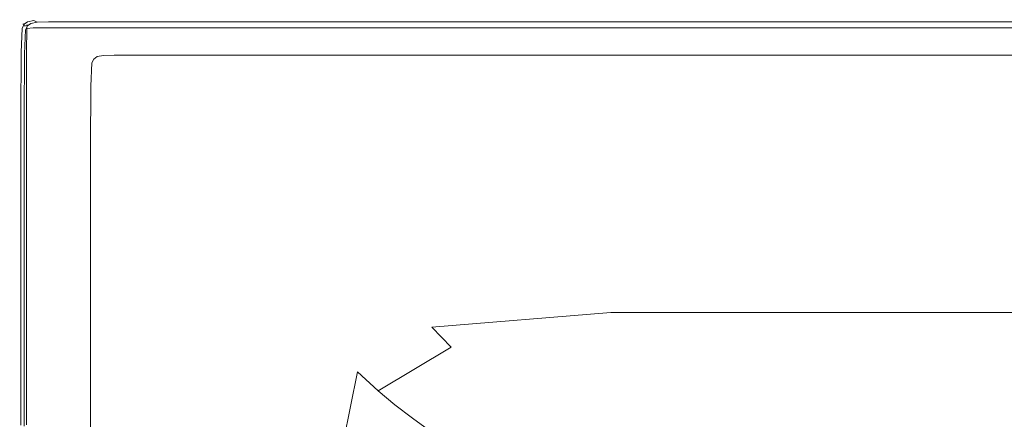
# Model space of a CAD drawing. Extents: x 0 to 1400, y -700 to 0.
# Drawn here: x 0 to 277, y -113 to 0 of the extents above; entities that cross this region are included whole.
import ezdxf

# ---------------------------------------------------------------- set-up
doc = ezdxf.new("R2010")
doc.units = 0
doc.header["$LTSCALE"] = 500
doc.header["$MEASUREMENT"] = 0
doc.layers.add('TALIA_CERAMIKA', color=7, linetype='Continuous')

msp = doc.modelspace()

# ---------------------------------------------------------------- linework, layer by layer
at = {"layer": 'TALIA_CERAMIKA', "lineweight": 0}
for points, invisible_edges in [([(0.41, -9.25, 380.54), (0.1, -9.09, 382.18), (0.38, -2.37, 382.18), (0.69, -2.53, 380.54)], 7), ([(0.1, -9.09, 382.18), (0.1, -9.09, 385.46), (0.38, -2.37, 385.46), (0.38, -2.37, 382.18)], 15), ([(0.19, -9.11, 397.44), (0.46, -2.42, 397.28), (0.38, -2.37, 390.93), (0.1, -9.09, 390.93)], 15), ([(0.1, -9.09, 390.93), (0.38, -2.37, 390.93), (0.38, -2.37, 385.46), (0.1, -9.09, 385.46)], 15), ([(0.19, -9.11, 397.44), (0.46, -9.14, 403.84), (0.72, -2.55, 403.2), (0.46, -2.42, 397.28)], 15), ([(0.69, -2.53, 380.54), (0.38, -2.37, 382.18), (0.95, -1.23, 382.18), (1.26, -1.38, 380.54)], 3), ([(0.38, -2.37, 382.18), (0.38, -2.37, 385.46), (0.95, -1.23, 385.46), (0.95, -1.23, 382.18)], 11), ([(0.46, -2.42, 397.28), (1.02, -1.31, 397.17), (0.95, -1.23, 390.93), (0.38, -2.37, 390.93)], 15), ([(0.38, -2.37, 390.93), (0.95, -1.23, 390.93), (0.95, -1.23, 385.46), (0.38, -2.37, 385.46)], 15), ([(0.41, -9.25, 380.54), (0.69, -2.53, 380.54), (1.62, -2.99, 379.99), (1.34, -9.7, 379.99)], 11), ([(0.46, -2.42, 397.28), (0.72, -2.55, 403.2), (1.22, -1.55, 402.78), (1.02, -1.31, 397.17)], 15), ([(0.46, -9.14, 403.84), (1.02, -9.16, 409.13), (1.22, -2.64, 407.97), (0.72, -2.55, 403.2)], 15), ([(0.69, -2.53, 380.54), (1.26, -1.38, 380.54), (2.19, -1.85, 379.99), (1.62, -2.99, 379.99)], 11), ([(0.72, -2.55, 403.2), (1.22, -2.64, 407.97), (1.49, -1.88, 406.4), (1.22, -1.55, 402.78)], 15), ([(1.93, -0.65, 397.28), (1.89, -0.54, 390.93), (0.95, -1.23, 390.93), (1.02, -1.31, 397.17)], 11), ([(1.89, -0.54, 390.93), (1.89, -0.54, 385.46), (0.95, -1.23, 385.46), (0.95, -1.23, 390.93)], 11), ([(2.21, -0.7, 380.54), (1.26, -1.38, 380.54), (0.95, -1.23, 382.18), (1.89, -0.54, 382.18)], 15), ([(1.89, -0.54, 382.18), (0.95, -1.23, 382.18), (0.95, -1.23, 385.46), (1.89, -0.54, 385.46)], 15), ([(1.93, -0.65, 397.28), (1.02, -1.31, 397.17), (1.22, -1.55, 402.78), (2.04, -0.95, 403.2)], 13), ([(1.93, -9.14, 412.32), (2.04, -2.55, 410.86), (1.22, -2.64, 407.97), (1.02, -9.16, 409.13)], 15), ([(2.04, -0.95, 403.2), (1.22, -1.55, 402.78), (1.49, -1.88, 406.4), (2.12, -1.55, 407.97)], 13), ([(2.04, -2.55, 410.86), (2.12, -1.55, 407.97), (1.49, -1.88, 406.4), (1.22, -2.64, 407.97)], 13), ([(2.21, -0.7, 380.54), (3.14, -1.17, 379.99), (2.19, -1.85, 379.99), (1.26, -1.38, 380.54)], 5), ([(1.62, -2.99, 379.99), (2.19, -1.85, 379.99), (4.06, -2.78, 379.99), (3.49, -3.92, 379.99)], 15), ([(2.19, -1.85, -140.01), (1.62, -2.99, -140.01), (1.62, -2.99, 379.99), (2.19, -1.85, 379.99)], 14), ([(3.71, -0.31, 397.44), (3.7, -0.2, 390.93), (1.89, -0.54, 390.93), (1.93, -0.65, 397.28)], 15), ([(3.7, -0.2, 390.93), (3.7, -0.2, 385.46), (1.89, -0.54, 385.46), (1.89, -0.54, 390.93)], 15), ([(4.01, -0.36, 380.54), (2.21, -0.7, 380.54), (1.89, -0.54, 382.18), (3.7, -0.2, 382.18)], 15), ([(3.7, -0.2, 382.18), (1.89, -0.54, 382.18), (1.89, -0.54, 385.46), (3.7, -0.2, 385.46)], 15), ([(3.71, -0.31, 397.44), (1.93, -0.65, 397.28), (2.04, -0.95, 403.2), (3.74, -0.65, 403.84)], 15), ([(3.83, -8.95, 413.91), (3.77, -2.42, 412.32), (2.04, -2.55, 410.86), (1.93, -9.14, 412.32)], 9), ([(3.74, -0.65, 403.84), (2.04, -0.95, 403.2), (2.12, -1.55, 407.97), (3.77, -1.31, 409.13)], 15), ([(3.77, -2.42, 412.32), (3.77, -1.31, 409.13), (2.12, -1.55, 407.97), (2.04, -2.55, 410.86)], 11), ([(3.14, -1.17, 379.99), (5, -2.1, 379.99), (4.06, -2.78, 379.99), (2.19, -1.85, 379.99)], 15), ([(3.14, -1.17, -140.01), (2.19, -1.85, -140.01), (2.19, -1.85, 379.99), (3.14, -1.17, 379.99)], 12), ([(4.01, -0.36, 380.54), (4.94, -0.83, 379.99), (3.14, -1.17, 379.99), (2.21, -0.7, 380.54)], 5), ([(4.94, -0.83, 379.99), (6.8, -1.76, 379.99), (5, -2.1, 379.99), (3.14, -1.17, 379.99)], 15), ([(4.94, -0.83, -140.01), (3.14, -1.17, -140.01), (3.14, -1.17, 379.99), (4.94, -0.83, 379.99)], 14), ([(3.71, -0.31, 397.44), (6.85, -0.2, 397.49), (6.84, -0.09, 390.93), (3.7, -0.2, 390.93)], 15), ([(3.7, -0.2, 390.93), (6.84, -0.09, 390.93), (6.84, -0.09, 385.46), (3.7, -0.2, 385.46)], 15), ([(4.01, -0.36, 380.54), (3.7, -0.2, 382.18), (6.84, -0.09, 382.18), (7.15, -0.24, 380.54)], 15), ([(3.7, -0.2, 382.18), (3.7, -0.2, 385.46), (6.84, -0.09, 385.46), (6.84, -0.09, 382.18)], 15), ([(3.71, -0.31, 397.44), (3.74, -0.65, 403.84), (6.87, -0.54, 404.05), (6.85, -0.2, 397.49)], 15), ([(3.74, -0.65, 403.84), (3.77, -1.31, 409.13), (6.9, -1.23, 409.52), (6.87, -0.54, 404.05)], 15), ([(3.77, -2.42, 412.32), (6.96, -2.37, 412.8), (6.9, -1.23, 409.52), (3.77, -1.31, 409.13)], 15), ([(3.83, -8.95, 413.91), (7.31, -8.49, 414.44), (6.96, -2.37, 412.8), (3.77, -2.42, 412.32)], 11), ([(4.01, -0.36, 380.54), (7.15, -0.24, 380.54), (8.07, -0.71, 379.99), (4.94, -0.83, 379.99)], 3), ([(8.1, -3.65, 379.99), (7.17, -4.33, 379.99), (4.06, -2.78, 379.99), (5, -2.1, 379.99)], 15), ([(4.94, -0.83, 379.99), (8.07, -0.71, 379.99), (9.92, -1.65, 379.99), (6.8, -1.76, 379.99)], 15), ([(8.07, -0.71, -140.01), (4.94, -0.83, -140.01), (4.94, -0.83, 379.99), (8.07, -0.71, 379.99)], 14), ([(9.89, -3.31, 379.99), (8.1, -3.65, 379.99), (5, -2.1, 379.99), (6.8, -1.76, 379.99)], 15), ([(9.89, -3.31, 379.99), (6.8, -1.76, 379.99), (9.92, -1.65, 379.99), (13.01, -3.2, 379.99)], 15), ([(6.85, -0.2, 397.49), (11.82, -0.2, 397.49), (11.8, -0.09, 390.93), (6.84, -0.09, 390.93)], 15), ([(6.84, -0.09, 390.93), (11.8, -0.09, 390.93), (11.8, -0.09, 385.46), (6.84, -0.09, 385.46)], 15), ([(7.15, -0.24, 380.54), (6.84, -0.09, 382.18), (11.8, -0.09, 382.18), (12.11, -0.24, 380.54)], 15), ([(6.84, -0.09, 382.18), (6.84, -0.09, 385.46), (11.8, -0.09, 385.46), (11.8, -0.09, 382.18)], 15), ([(6.85, -0.2, 397.49), (6.87, -0.54, 404.05), (11.86, -0.54, 404.05), (11.82, -0.2, 397.49)], 15), ([(6.87, -0.54, 404.05), (6.9, -1.23, 409.52), (11.95, -1.23, 409.52), (11.86, -0.54, 404.05)], 15), ([(6.96, -2.37, 412.8), (12.1, -2.37, 412.8), (11.95, -1.23, 409.52), (6.9, -1.23, 409.52)], 15), ([(7.31, -8.49, 414.44), (12.84, -7.67, 414.44), (12.1, -2.37, 412.8), (6.96, -2.37, 412.8)], 11), ([(7.15, -0.24, 380.54), (12.11, -0.24, 380.54), (13.02, -0.71, 379.99), (8.07, -0.71, 379.99)], 11), ([(8.07, -0.71, 379.99), (13.02, -0.71, 379.99), (14.86, -1.65, 379.99), (9.92, -1.65, 379.99)], 15), ([(13.02, -0.71, -140.01), (8.07, -0.71, -140.01), (8.07, -0.71, 379.99), (13.02, -0.71, 379.99)], 14), ([(13.01, -3.2, 379.99), (9.92, -1.65, 379.99), (14.86, -1.65, 379.99), (17.92, -3.2, 379.99)], 15), ([(19.09, -0.2, 397.49), (19.06, -0.09, 390.93), (11.8, -0.09, 390.93), (11.82, -0.2, 397.49)], 15), ([(19.06, -0.09, 390.93), (19.06, -0.09, 385.46), (11.8, -0.09, 385.46), (11.8, -0.09, 390.93)], 15), ([(19.36, -0.24, 380.54), (12.11, -0.24, 380.54), (11.8, -0.09, 382.18), (19.06, -0.09, 382.18)], 15), ([(19.06, -0.09, 382.18), (11.8, -0.09, 382.18), (11.8, -0.09, 385.46), (19.06, -0.09, 385.46)], 15), ([(19.09, -0.2, 397.49), (11.82, -0.2, 397.49), (11.86, -0.54, 404.05), (19.18, -0.54, 404.05)], 15), ([(19.18, -0.54, 404.05), (11.86, -0.54, 404.05), (11.95, -1.23, 409.52), (19.36, -1.23, 409.52)], 15), ([(19.66, -2.37, 412.8), (19.36, -1.23, 409.52), (11.95, -1.23, 409.52), (12.1, -2.37, 412.8)], 15), ([(20.86, -6.41, 414.44), (19.66, -2.37, 412.8), (12.1, -2.37, 412.8), (12.84, -7.67, 414.44)], 13), ([(19.36, -0.24, 380.54), (20.27, -0.71, 379.99), (13.02, -0.71, 379.99), (12.11, -0.24, 380.54)], 13), ([(20.27, -0.71, 379.99), (22.08, -1.65, 379.99), (14.86, -1.65, 379.99), (13.02, -0.71, 379.99)], 15), ([(20.27, -0.71, -140.01), (13.02, -0.71, -140.01), (13.02, -0.71, 379.99), (20.27, -0.71, 379.99)], 14), ([(25.11, -3.2, 379.99), (17.92, -3.2, 379.99), (14.86, -1.65, 379.99), (22.08, -1.65, 379.99)], 15), ([(43.27, -0.2, 397.49), (43.22, -0.09, 390.93), (19.06, -0.09, 390.93), (19.09, -0.2, 397.49)], 15), ([(43.22, -0.09, 390.93), (43.22, -0.09, 385.46), (19.06, -0.09, 385.46), (19.06, -0.09, 390.93)], 15), ([(43.51, -0.24, 380.54), (19.36, -0.24, 380.54), (19.06, -0.09, 382.18), (43.22, -0.09, 382.18)], 15), ([(43.22, -0.09, 382.18), (19.06, -0.09, 382.18), (19.06, -0.09, 385.46), (43.22, -0.09, 385.46)], 15), ([(43.27, -0.2, 397.49), (19.09, -0.2, 397.49), (19.18, -0.54, 404.05), (43.41, -0.54, 404.05)], 15), ([(43.41, -0.54, 404.05), (19.18, -0.54, 404.05), (19.36, -1.23, 409.52), (43.69, -1.23, 409.52)], 15), ([(43.51, -0.24, 380.54), (44.39, -0.71, 379.99), (20.27, -0.71, 379.99), (19.36, -0.24, 380.54)], 13), ([(44.16, -2.37, 412.8), (43.69, -1.23, 409.52), (19.36, -1.23, 409.52), (19.66, -2.37, 412.8)], 15), ([(45.75, -5.31, 414.44), (44.16, -2.37, 412.8), (19.66, -2.37, 412.8), (20.86, -6.41, 414.44)], 13), ([(44.39, -0.71, 379.99), (46.14, -1.65, 379.99), (22.08, -1.65, 379.99), (20.27, -0.71, 379.99)], 15), ([(44.39, -0.71, -140.01), (20.27, -0.71, -140.01), (20.27, -0.71, 379.99), (44.39, -0.71, 379.99)], 14), ([(49.06, -3.2, 379.99), (25.11, -3.2, 379.99), (22.08, -1.65, 379.99), (46.14, -1.65, 379.99)], 15), ([(43.27, -0.2, 397.49), (98.97, -0.2, 397.49), (98.91, -0.09, 390.93), (43.22, -0.09, 390.93)], 15), ([(43.22, -0.09, 390.93), (98.91, -0.09, 390.93), (98.91, -0.09, 385.46), (43.22, -0.09, 385.46)], 15), ([(43.51, -0.24, 380.54), (43.22, -0.09, 382.18), (98.91, -0.09, 382.18), (99.18, -0.24, 380.54)], 15), ([(43.22, -0.09, 382.18), (43.22, -0.09, 385.46), (98.91, -0.09, 385.46), (98.91, -0.09, 382.18)], 15), ([(43.27, -0.2, 397.49), (43.41, -0.54, 404.05), (99.15, -0.54, 404.05), (98.97, -0.2, 397.49)], 15), ([(43.41, -0.54, 404.05), (43.69, -1.23, 409.52), (99.51, -1.23, 409.52), (99.15, -0.54, 404.05)], 15), ([(43.51, -0.24, 380.54), (99.18, -0.24, 380.54), (99.98, -0.71, 379.99), (44.39, -0.71, 379.99)], 11), ([(44.16, -2.37, 412.8), (100.12, -2.37, 412.8), (99.51, -1.23, 409.52), (43.69, -1.23, 409.52)], 15), ([(45.75, -5.31, 414.44), (101.86, -4.95, 414.44), (100.12, -2.37, 412.8), (44.16, -2.37, 412.8)], 11), ([(44.39, -0.71, 379.99), (99.98, -0.71, 379.99), (101.58, -1.65, 379.99), (46.14, -1.65, 379.99)], 15), ([(99.98, -0.71, -140.01), (44.39, -0.71, -140.01), (44.39, -0.71, 379.99), (99.98, -0.71, 379.99)], 14), ([(49.06, -3.2, 379.99), (46.14, -1.65, 379.99), (101.58, -1.65, 379.99), (104.26, -3.2, 379.99)], 15), ([(98.97, -0.2, 397.49), (200.8, -0.2, 397.49), (200.73, -0.09, 390.93), (98.91, -0.09, 390.93)], 15), ([(98.91, -0.09, 390.93), (200.73, -0.09, 390.93), (200.73, -0.09, 385.46), (98.91, -0.09, 385.46)], 15), ([(99.18, -0.24, 380.54), (98.91, -0.09, 382.18), (200.73, -0.09, 382.18), (200.95, -0.24, 380.54)], 15), ([(98.91, -0.09, 382.18), (98.91, -0.09, 385.46), (200.73, -0.09, 385.46), (200.73, -0.09, 382.18)], 15), ([(98.97, -0.2, 397.49), (99.15, -0.54, 404.05), (201, -0.54, 404.05), (200.8, -0.2, 397.49)], 15), ([(99.15, -0.54, 404.05), (99.51, -1.23, 409.52), (201.39, -1.23, 409.52), (201, -0.54, 404.05)], 15), ([(99.18, -0.24, 380.54), (200.95, -0.24, 380.54), (201.62, -0.71, 379.99), (99.98, -0.71, 379.99)], 11), ([(100.12, -2.37, 412.8), (202.06, -2.37, 412.8), (201.39, -1.23, 409.52), (99.51, -1.23, 409.52)], 15), ([(99.98, -0.71, 379.99), (201.62, -0.71, 379.99), (202.95, -1.65, 379.99), (101.58, -1.65, 379.99)], 15), ([(201.62, -0.71, -140.01), (99.98, -0.71, -140.01), (99.98, -0.71, 379.99), (201.62, -0.71, 379.99)], 14), ([(101.86, -4.95, 414.44), (203.74, -4.95, 414.44), (202.06, -2.37, 412.8), (100.12, -2.37, 412.8)], 11), ([(104.26, -3.2, 379.99), (101.58, -1.65, 379.99), (202.95, -1.65, 379.99), (205.17, -3.2, 379.99)], 15), ([(363.36, -0.2, 397.49), (363.3, -0.09, 390.93), (200.73, -0.09, 390.93), (200.8, -0.2, 397.49)], 15), ([(363.3, -0.09, 390.93), (363.3, -0.09, 385.46), (200.73, -0.09, 385.46), (200.73, -0.09, 390.93)], 15), ([(363.45, -0.24, 380.54), (200.95, -0.24, 380.54), (200.73, -0.09, 382.18), (363.3, -0.09, 382.18)], 15), ([(363.3, -0.09, 382.18), (200.73, -0.09, 382.18), (200.73, -0.09, 385.46), (363.3, -0.09, 385.46)], 15), ([(363.36, -0.2, 397.49), (200.8, -0.2, 397.49), (201, -0.54, 404.05), (363.54, -0.54, 404.05)], 15), ([(363.45, -0.24, 380.54), (363.9, -0.71, 379.99), (201.62, -0.71, 379.99), (200.95, -0.24, 380.54)], 13), ([(363.54, -0.54, 404.05), (201, -0.54, 404.05), (201.39, -1.23, 409.52), (363.9, -1.23, 409.52)], 15), ([(364.51, -2.37, 412.8), (363.9, -1.23, 409.52), (201.39, -1.23, 409.52), (202.06, -2.37, 412.8)], 15), ([(363.9, -0.71, 379.99), (364.8, -1.65, 379.99), (202.95, -1.65, 379.99), (201.62, -0.71, 379.99)], 15), ([(363.9, -0.71, -140.01), (201.62, -0.71, -140.01), (201.62, -0.71, 379.99), (363.9, -0.71, 379.99)], 14), ([(365.94, -4.95, 414.44), (364.51, -2.37, 412.8), (202.06, -2.37, 412.8), (203.74, -4.95, 414.44)], 13), ([(366.29, -3.2, 379.99), (205.17, -3.2, 379.99), (202.95, -1.65, 379.99), (364.8, -1.65, 379.99)], 15), ([(1.34, -9.7, 379.99), (1.62, -2.99, 379.99), (3.49, -3.92, 379.99), (3.21, -10.61, 379.99)], 15), ([(1.62, -2.99, -140.01), (1.34, -9.7, -140.01), (1.34, -9.7, 379.99), (1.62, -2.99, 379.99)], 14), ([(6.32, -12.13, 379.99), (3.21, -10.61, 379.99), (3.49, -3.92, 379.99), (6.6, -5.46, 379.99)], 15), ([(6.6, -5.46, 379.99), (3.49, -3.92, 379.99), (4.06, -2.78, 379.99), (7.17, -4.33, 379.99)], 15), ([(10.37, -14.1, 379.99), (6.32, -12.13, 379.99), (6.6, -5.46, 379.99), (10.65, -7.47, 379.99)], 15), ([(10.65, -7.47, 379.99), (6.6, -5.46, 379.99), (7.17, -4.33, 379.99), (11.21, -6.35, 379.99)], 15), ([(12.14, -5.68, 379.99), (11.21, -6.35, 379.99), (7.17, -4.33, 379.99), (8.1, -3.65, 379.99)], 15), ([(13.92, -5.34, 379.99), (12.14, -5.68, 379.99), (8.1, -3.65, 379.99), (9.89, -3.31, 379.99)], 15), ([(13.92, -5.34, 379.99), (9.89, -3.31, 379.99), (13.01, -3.2, 379.99), (17.02, -5.23, 379.99)], 15), ([(13.92, -5.34, 379.99), (18.56, -7.67, 379.99), (16.8, -8.01, 379.99), (12.14, -5.68, 379.99)], 15), ([(17.02, -5.23, 379.99), (13.01, -3.2, 379.99), (17.92, -3.2, 379.99), (21.9, -5.23, 379.99)], 15), ([(13.92, -5.34, 379.99), (17.02, -5.23, 379.99), (21.64, -7.56, 379.99), (18.56, -7.67, 379.99)], 15), ([(17.02, -5.23, 379.99), (21.9, -5.23, 379.99), (26.49, -7.56, 379.99), (21.64, -7.56, 379.99)], 15), ([(29.05, -5.23, 379.99), (21.9, -5.23, 379.99), (17.92, -3.2, 379.99), (25.11, -3.2, 379.99)], 15), ([(45.75, -5.31, 414.44), (20.86, -6.41, 414.44), (23.75, -15.81, 414.99), (49.41, -11.4, 414.99)], 15), ([(29.05, -5.23, 379.99), (33.59, -7.56, 379.99), (26.49, -7.56, 379.99), (21.9, -5.23, 379.99)], 15), ([(52.86, -5.23, 379.99), (29.05, -5.23, 379.99), (25.11, -3.2, 379.99), (49.06, -3.2, 379.99)], 15), ([(52.86, -5.23, 379.99), (57.24, -7.56, 379.99), (33.59, -7.56, 379.99), (29.05, -5.23, 379.99)], 15), ([(45.75, -5.31, 414.44), (49.41, -11.4, 414.99), (105.65, -9.93, 414.99), (101.86, -4.95, 414.44)], 15), ([(52.86, -5.23, 379.99), (49.06, -3.2, 379.99), (104.26, -3.2, 379.99), (107.73, -5.23, 379.99)], 15), ([(52.86, -5.23, 379.99), (107.73, -5.23, 379.99), (111.74, -7.56, 379.99), (57.24, -7.56, 379.99)], 15), ([(101.86, -4.95, 414.44), (105.65, -9.93, 414.99), (207.2, -9.93, 414.99), (203.74, -4.95, 414.44)], 15), ([(107.73, -5.23, 379.99), (104.26, -3.2, 379.99), (205.17, -3.2, 379.99), (208.06, -5.23, 379.99)], 15), ([(107.73, -5.23, 379.99), (208.06, -5.23, 379.99), (211.39, -7.56, 379.99), (111.74, -7.56, 379.99)], 15), ([(365.94, -4.95, 414.44), (203.74, -4.95, 414.44), (207.2, -9.93, 414.99), (368.78, -9.93, 414.99)], 15), ([(368.24, -5.23, 379.99), (208.06, -5.23, 379.99), (205.17, -3.2, 379.99), (366.29, -3.2, 379.99)], 15), ([(368.24, -5.23, 379.99), (370.49, -7.56, 379.99), (211.39, -7.56, 379.99), (208.06, -5.23, 379.99)], 15), ([(7.31, -8.49, 414.44), (8.21, -24.11, 414.99), (14.68, -20.82, 414.99), (12.84, -7.67, 414.44)], 15), ([(10.37, -14.1, 379.99), (10.65, -7.47, 379.99), (15.32, -9.79, 379.99), (15.04, -16.37, 379.99)], 15), ([(10.65, -7.47, 379.99), (11.21, -6.35, 379.99), (15.87, -8.68, 379.99), (15.32, -9.79, 379.99)], 15), ([(12.14, -5.68, 379.99), (16.8, -8.01, 379.99), (15.87, -8.68, 379.99), (11.21, -6.35, 379.99)], 15), ([(20.86, -6.41, 414.44), (12.84, -7.67, 414.44), (14.68, -20.82, 414.99), (23.75, -15.81, 414.99)], 15), ([(16.8, -8.01, 379.99), (21.77, -10.49, 379.99), (20.85, -11.16, 379.99), (15.87, -8.68, 379.99)], 13), ([(18.56, -7.67, 379.99), (23.52, -10.16, 379.99), (21.77, -10.49, 379.99), (16.8, -8.01, 379.99)], 13), ([(18.56, -7.67, 379.99), (21.64, -7.56, 379.99), (26.57, -10.05, 379.99), (23.52, -10.16, 379.99)], 11), ([(21.64, -7.56, 379.99), (26.49, -7.56, 379.99), (31.39, -10.05, 379.99), (26.57, -10.05, 379.99)], 11), ([(33.59, -7.56, 379.99), (38.44, -10.05, 379.99), (31.39, -10.05, 379.99), (26.49, -7.56, 379.99)], 13), ([(57.24, -7.56, 379.99), (61.92, -10.05, 379.99), (38.44, -10.05, 379.99), (33.59, -7.56, 379.99)], 13), ([(57.24, -7.56, 379.99), (111.74, -7.56, 379.99), (116.02, -10.05, 379.99), (61.92, -10.05, 379.99)], 11), ([(111.74, -7.56, 379.99), (211.39, -7.56, 379.99), (214.94, -10.05, 379.99), (116.02, -10.05, 379.99)], 11), ([(370.49, -7.56, 379.99), (372.88, -10.05, 379.99), (214.94, -10.05, 379.99), (211.39, -7.56, 379.99)], 13), ([(0.41, -9.25, 380.54), (0.31, -26.67, 380.54), (0, -26.53, 382.18), (0.1, -9.09, 382.18)], 14), ([(0.1, -9.09, 382.18), (0, -26.53, 382.18), (0, -26.53, 385.46), (0.1, -9.09, 385.46)], 15), ([(0.19, -9.11, 397.44), (0.1, -9.09, 390.93), (0, -26.53, 390.93), (0.1, -26.53, 397.49)], 15), ([(0.1, -9.09, 390.93), (0.1, -9.09, 385.46), (0, -26.53, 385.46), (0, -26.53, 390.93)], 15), ([(0.19, -9.11, 397.44), (0.1, -26.53, 397.49), (0.38, -26.53, 404.05), (0.46, -9.14, 403.84)], 15), ([(0.41, -9.25, 380.54), (1.34, -9.7, 379.99), (1.25, -27.1, 379.99), (0.31, -26.67, 380.54)], 13), ([(0.46, -9.14, 403.84), (0.38, -26.53, 404.05), (0.95, -26.53, 409.52), (1.02, -9.16, 409.13)], 15), ([(1.93, -9.14, 412.32), (1.02, -9.16, 409.13), (0.95, -26.53, 409.52), (1.89, -26.53, 412.8)], 15), ([(1.34, -9.7, 379.99), (3.21, -10.61, 379.99), (3.11, -27.97, 379.99), (1.25, -27.1, 379.99)], 15), ([(1.34, -9.7, -140.01), (1.25, -27.1, -140.01), (1.25, -27.1, 379.99), (1.34, -9.7, 379.99)], 14), ([(3.83, -8.95, 413.91), (1.93, -9.14, 412.32), (1.89, -26.53, 412.8), (4.04, -25.92, 414.44)], 13), ([(6.32, -12.13, 379.99), (6.23, -29.41, 379.99), (3.11, -27.97, 379.99), (3.21, -10.61, 379.99)], 15), ([(3.83, -8.95, 413.91), (4.04, -25.92, 414.44), (8.21, -24.11, 414.99), (7.31, -8.49, 414.44)], 15), ([(15.04, -16.37, 379.99), (15.32, -9.79, 379.99), (20.29, -12.27, 379.99), (20.02, -18.8, 379.99)], 11), ([(15.32, -9.79, 379.99), (15.87, -8.68, 379.99), (20.85, -11.16, 379.99), (20.29, -12.27, 379.99)], 11), ([(49.41, -11.4, 414.99), (56.42, -21.11, 414.99), (112.38, -18.31, 414.99), (105.65, -9.93, 414.99)], 15), ([(105.65, -9.93, 414.99), (112.38, -18.31, 414.99), (213.18, -18.31, 414.99), (207.2, -9.93, 414.99)], 15), ([(368.78, -9.93, 414.99), (207.2, -9.93, 414.99), (213.18, -18.31, 414.99), (373.61, -18.31, 414.99)], 15), ([(10.37, -14.1, 379.99), (10.28, -31.28, 379.99), (6.23, -29.41, 379.99), (6.32, -12.13, 379.99)], 15), ([(49.41, -11.4, 414.99), (23.75, -15.81, 414.99), (30.51, -29.5, 414.99), (56.42, -21.11, 414.99)], 15), ([(10.37, -14.1, 379.99), (15.04, -16.37, 379.99), (14.95, -33.44, 379.99), (10.28, -31.28, 379.99)], 15), ([(23.75, -15.81, 414.99), (14.68, -20.82, 414.99), (18.93, -50.26, 414.99), (30.51, -29.5, 414.99)], 15), ([(15.04, -16.37, 379.99), (20.02, -18.8, 379.99), (19.93, -35.74, 379.99), (14.95, -33.44, 379.99)], 13), ([(68.07, -34.9, 414.99), (122.94, -31.05, 414.99), (112.38, -18.31, 414.99), (56.42, -21.11, 414.99)], 15), ([(122.94, -31.05, 414.99), (222.43, -31.05, 414.99), (213.18, -18.31, 414.99), (112.38, -18.31, 414.99)], 15), ([(381.02, -31.05, 414.99), (373.61, -18.31, 414.99), (213.18, -18.31, 414.99), (222.43, -31.05, 414.99)], 15), ([(8.21, -24.11, 414.99), (9.07, -56.46, 414.99), (18.93, -50.26, 414.99), (14.68, -20.82, 414.99)], 15), ([(68.07, -34.9, 414.99), (56.42, -21.11, 414.99), (30.51, -29.5, 414.99), (43.33, -46.43, 414.99)], 15), ([(4.04, -25.92, 414.44), (4.26, -58.96, 414.44), (9.07, -56.46, 414.99), (8.21, -24.11, 414.99)], 15), ([(0.31, -26.67, 380.54), (0.31, -59.93, 380.54), (0, -59.8, 382.18), (0, -26.53, 382.18)], 14), ([(0, -26.53, 382.18), (0, -59.8, 382.18), (0, -59.8, 385.46), (0, -26.53, 385.46)], 15), ([(0.1, -26.53, 397.49), (0, -26.53, 390.93), (0, -59.8, 390.93), (0.1, -59.8, 397.49)], 15), ([(0, -26.53, 390.93), (0, -26.53, 385.46), (0, -59.8, 385.46), (0, -59.8, 390.93)], 15), ([(0.1, -26.53, 397.49), (0.1, -59.8, 397.49), (0.38, -59.8, 404.05), (0.38, -26.53, 404.05)], 15), ([(0.31, -26.67, 380.54), (1.25, -27.1, 379.99), (1.25, -60.31, 379.99), (0.31, -59.93, 380.54)], 13), ([(0.38, -26.53, 404.05), (0.38, -59.8, 404.05), (0.95, -59.8, 409.52), (0.95, -26.53, 409.52)], 15), ([(1.89, -26.53, 412.8), (0.95, -26.53, 409.52), (0.95, -59.8, 409.52), (1.89, -59.8, 412.8)], 15), ([(1.25, -27.1, 379.99), (3.11, -27.97, 379.99), (3.11, -61.09, 379.99), (1.25, -60.31, 379.99)], 15), ([(1.25, -27.1, -140.01), (1.25, -60.31, -140.01), (1.25, -60.31, 379.99), (1.25, -27.1, 379.99)], 14), ([(4.04, -25.92, 414.44), (1.89, -26.53, 412.8), (1.89, -59.8, 412.8), (4.26, -58.96, 414.44)], 13), ([(6.23, -29.41, 379.99), (6.23, -62.38, 379.99), (3.11, -61.09, 379.99), (3.11, -27.97, 379.99)], 15), ([(10.28, -31.28, 379.99), (10.28, -64.06, 379.99), (6.23, -62.38, 379.99), (6.23, -29.41, 379.99)], 15), ([(43.33, -46.43, 414.99), (30.51, -29.5, 414.99), (18.93, -50.26, 414.99), (35.73, -74.09, 414.99)], 15), ([(10.28, -31.28, 379.99), (14.95, -33.44, 379.99), (14.95, -65.99, 379.99), (10.28, -64.06, 379.99)], 15), ([(82.02, -50.46, 414.55), (135.48, -46, 414.55), (122.94, -31.05, 414.99), (68.07, -34.9, 414.99)], 15), ([(135.48, -46, 414.55), (233.34, -46, 414.55), (222.43, -31.05, 414.99), (122.94, -31.05, 414.99)], 15), ([(389.69, -46, 414.55), (381.02, -31.05, 414.99), (222.43, -31.05, 414.99), (233.34, -46, 414.55)], 15), ([(14.95, -33.44, 379.99), (19.93, -35.74, 379.99), (19.93, -68.06, 379.99), (14.95, -65.99, 379.99)], 13), ([(82.02, -50.46, 414.55), (68.07, -34.9, 414.99), (43.33, -46.43, 414.99), (58.89, -63.86, 414.55)], 15), ([(58.89, -63.86, 414.55), (43.33, -46.43, 414.99), (35.73, -74.09, 414.99), (52.36, -91.81, 414.55)], 15), ([(82.02, -50.46, 414.55), (95.94, -65.5, 413.24), (148.1, -60.98, 413.24), (135.48, -46, 414.55)], 15), ([(135.48, -46, 414.55), (148.1, -60.98, 413.24), (244.26, -60.98, 413.24), (233.34, -46, 414.55)], 15), ([(389.69, -46, 414.55), (233.34, -46, 414.55), (244.26, -60.98, 413.24), (398.32, -60.98, 413.24)], 15), ([(9.3, -112.81, 414.99), (18.18, -115.58, 414.99), (18.93, -50.26, 414.99), (9.07, -56.46, 414.99)], 15), ([(32.3, -126.3, 414.99), (35.73, -74.09, 414.99), (18.93, -50.26, 414.99), (18.18, -115.58, 414.99)], 15), ([(82.02, -50.46, 414.55), (58.89, -63.86, 414.55), (73.89, -79.05, 413.24), (95.94, -65.5, 413.24)], 15), ([(4.31, -113.72, 414.44), (9.3, -112.81, 414.99), (9.07, -56.46, 414.99), (4.26, -58.96, 414.44)], 15), ([(0.31, -114.13, 380.54), (0, -114.03, 382.18), (0, -59.8, 382.18), (0.31, -59.93, 380.54)], 7), ([(0, -114.03, 382.18), (0, -114.03, 385.46), (0, -59.8, 385.46), (0, -59.8, 382.18)], 15), ([(0.1, -114.03, 397.49), (0.1, -59.8, 397.49), (0, -59.8, 390.93), (0, -114.03, 390.93)], 15), ([(0, -114.03, 390.93), (0, -59.8, 390.93), (0, -59.8, 385.46), (0, -114.03, 385.46)], 15), ([(0.1, -114.03, 397.49), (0.38, -114.03, 404.05), (0.38, -59.8, 404.05), (0.1, -59.8, 397.49)], 15), ([(0.31, -114.13, 380.54), (0.31, -59.93, 380.54), (1.25, -60.31, 379.99), (1.25, -114.45, 379.99)], 11), ([(0.38, -114.03, 404.05), (0.95, -114.03, 409.52), (0.95, -59.8, 409.52), (0.38, -59.8, 404.05)], 15), ([(1.89, -114.03, 412.8), (1.89, -59.8, 412.8), (0.95, -59.8, 409.52), (0.95, -114.03, 409.52)], 15), ([(1.25, -114.45, 379.99), (1.25, -60.31, 379.99), (3.11, -61.09, 379.99), (3.11, -115.08, 379.99)], 15), ([(1.25, -60.31, -140.01), (1.25, -114.45, -140.01), (1.25, -114.45, 379.99), (1.25, -60.31, 379.99)], 14), ([(4.31, -113.72, 414.44), (4.26, -58.96, 414.44), (1.89, -59.8, 412.8), (1.89, -114.03, 412.8)], 11), ([(6.23, -116.13, 379.99), (3.11, -115.08, 379.99), (3.11, -61.09, 379.99), (6.23, -62.38, 379.99)], 15), ([(10.28, -117.49, 379.99), (6.23, -116.13, 379.99), (6.23, -62.38, 379.99), (10.28, -64.06, 379.99)], 15), ([(95.94, -65.5, 413.24), (107.84, -78.16, 410.61), (158.93, -73.84, 410.61), (148.1, -60.98, 413.24)], 15), ([(148.1, -60.98, 413.24), (158.93, -73.84, 410.61), (253.58, -73.84, 410.61), (244.26, -60.98, 413.24)], 15), ([(398.32, -60.98, 413.24), (244.26, -60.98, 413.24), (253.58, -73.84, 410.61), (405.6, -73.84, 410.61)], 15), ([(10.28, -117.49, 379.99), (10.28, -64.06, 379.99), (14.95, -65.99, 379.99), (14.95, -119.07, 379.99)], 15), ([(14.95, -119.07, 379.99), (14.95, -65.99, 379.99), (19.93, -68.06, 379.99), (19.93, -120.75, 379.99)], 11), ([(58.89, -63.86, 414.55), (52.36, -91.81, 414.55), (68.07, -106.15, 413.24), (73.89, -79.05, 413.24)], 15), ([(95.94, -65.5, 413.24), (73.89, -79.05, 413.24), (86.52, -91.11, 410.61), (107.84, -78.16, 410.61)], 15), ([(48.73, -139.91, 414.55), (52.36, -91.81, 414.55), (35.73, -74.09, 414.99), (32.3, -126.3, 414.99)], 15), ([(115.78, -86.6, 406.23), (166.1, -82.41, 406.23), (158.93, -73.84, 410.61), (107.84, -78.16, 410.61)], 15), ([(166.1, -82.41, 406.23), (259.66, -82.41, 406.23), (253.58, -73.84, 410.61), (158.93, -73.84, 410.61)], 15), ([(410.2, -82.41, 406.23), (405.6, -73.84, 410.61), (253.58, -73.84, 410.61), (259.66, -82.41, 406.23)], 15), ([(73.89, -79.05, 413.24), (68.07, -106.15, 413.24), (81.15, -117.01, 410.61), (86.52, -91.11, 410.61)], 15), ([(115.78, -86.6, 406.23), (107.84, -78.16, 410.61), (86.52, -91.11, 410.61), (94.96, -99.14, 406.23)], 15), ([(121.22, -92.18, 398.83), (171, -88.09, 398.83), (166.1, -82.41, 406.23), (115.78, -86.6, 406.23)], 3), ([(171, -88.09, 398.83), (263.73, -88.09, 398.83), (259.66, -82.41, 406.23), (166.1, -82.41, 406.23)], 11), ([(413.09, -88.09, 398.83), (410.2, -82.41, 406.23), (259.66, -82.41, 406.23), (263.73, -88.09, 398.83)], 13), ([(121.22, -92.18, 398.83), (115.78, -86.6, 406.23), (94.96, -99.14, 406.23), (100.74, -104.46, 398.83)], 11), ([(121.22, -92.18, 398.83), (125.66, -96.29, 387.15), (175.02, -92.27, 387.15), (171, -88.09, 398.83)], 15), ([(171, -88.09, 398.83), (175.02, -92.27, 387.15), (267.02, -92.27, 387.15), (263.73, -88.09, 398.83)], 15), ([(413.09, -88.09, 398.83), (263.73, -88.09, 398.83), (267.02, -92.27, 387.15), (415.22, -92.27, 387.15)], 15), ([(94.96, -99.14, 406.23), (86.52, -91.11, 410.61), (81.15, -117.01, 410.61), (89.9, -124.24, 406.23)], 15), ([(48.73, -139.91, 414.55), (64.57, -151.33, 413.24), (68.07, -106.15, 413.24), (52.36, -91.81, 414.55)], 15), ([(121.22, -92.18, 398.83), (100.74, -104.46, 398.83), (105.37, -108.38, 387.15), (125.66, -96.29, 387.15)], 12), ([(125.66, -96.29, 387.15), (130.58, -100.3, 369.92), (179.56, -96.33, 369.92), (175.02, -92.27, 387.15)], 15), ([(175.02, -92.27, 387.15), (179.56, -96.33, 369.92), (270.74, -96.33, 369.92), (267.02, -92.27, 387.15)], 15), ([(415.22, -92.27, 387.15), (267.02, -92.27, 387.15), (270.74, -96.33, 369.92), (417.54, -96.33, 369.92)], 15), ([(125.66, -96.29, 387.15), (105.37, -108.38, 387.15), (110.38, -112.19, 369.92), (130.58, -100.3, 369.92)], 13), ([(137.46, -105.57, 345.88), (186.01, -101.69, 345.88), (179.56, -96.33, 369.92), (130.58, -100.3, 369.92)], 15), ([(186.01, -101.69, 345.88), (276.13, -101.69, 345.88), (270.74, -96.33, 369.92), (179.56, -96.33, 369.92)], 15), ([(421.01, -101.69, 345.88), (417.54, -96.33, 369.92), (270.74, -96.33, 369.92), (276.13, -101.69, 345.88)], 15), ([(100.74, -104.46, 398.83), (94.96, -99.14, 406.23), (89.9, -124.24, 406.23), (95.87, -129.03, 398.83)], 13), ([(137.46, -105.57, 345.88), (130.58, -100.3, 369.92), (110.38, -112.19, 369.92), (117.28, -117.21, 345.88)], 11), ([(146.2, -112.19, 315.38), (194.26, -108.42, 315.38), (186.01, -101.69, 345.88), (137.46, -105.57, 345.88)], 15), ([(194.26, -108.42, 315.38), (283.09, -108.42, 315.38), (276.13, -101.69, 345.88), (186.01, -101.69, 345.88)], 15), ([(425.56, -108.42, 315.38), (421.01, -101.69, 345.88), (276.13, -101.69, 345.88), (283.09, -108.42, 315.38)], 15), ([(100.74, -104.46, 398.83), (95.87, -129.03, 398.83), (100.57, -132.55, 387.15), (105.37, -108.38, 387.15)], 15), ([(64.57, -151.33, 413.24), (77.92, -160.17, 410.61), (81.15, -117.01, 410.61), (68.07, -106.15, 413.24)], 15), ([(146.2, -112.19, 315.38), (137.46, -105.57, 345.88), (117.28, -117.21, 345.88), (126, -123.52, 315.38)], 11), ([(105.37, -108.38, 387.15), (100.57, -132.55, 387.15), (105.53, -135.98, 369.92), (110.38, -112.19, 369.92)], 15), ([(146.2, -112.19, 315.38), (156.69, -120.26, 278.76), (204.19, -116.62, 278.76), (194.26, -108.42, 315.38)], 15), ([(194.26, -108.42, 315.38), (204.19, -116.62, 278.76), (291.49, -116.62, 278.76), (283.09, -108.42, 315.38)], 15), ([(117.28, -117.21, 345.88), (110.38, -112.19, 369.92), (105.53, -135.98, 369.92), (112.29, -140.5, 345.88)], 15), ([(146.2, -112.19, 315.38), (126, -123.52, 315.38), (136.45, -131.21, 278.76), (156.69, -120.26, 278.76)], 13)]:
    msp.add_3dface(points, dxfattribs=dict(at, invisible_edges=invisible_edges))

doc.saveas('drawing.dxf')
